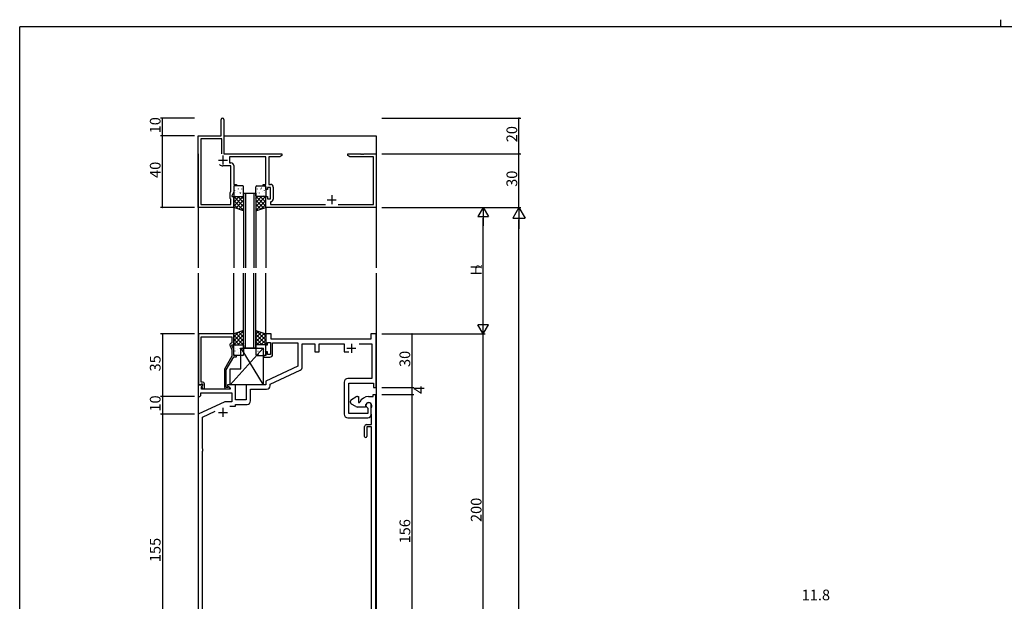
# Model space of a CAD drawing. Extents: x 0 to 1133, y 0 to 806.
# Drawn here: x 4 to 556, y 480 to 806 of the extents above; entities that cross this region are included whole.
import ezdxf

# ---------------------------------------------------------------- set-up
doc = ezdxf.new("R2010")
doc.units = 0
for name, color, linetype in [('YKK_11', 7, 'CONTINUOUS'), ('YKK_12', 2, 'CONTINUOUS'), ('YKK_13', 4, 'CONTINUOUS'), ('YKK_D', 6, 'CONTINUOUS'), ('YKK_ZWAK', 7, 'CONTINUOUS')]:
    doc.layers.add(name, color=color, linetype=linetype)
doc.styles.get("Standard").update_dxf_attribs({"font": 'ROMANS.SHX', "bigfont": 'EXTFONT.SHX'})

# ---------------------------------------------------------------- blocks, each defined once
blk = doc.blocks.new('A201')
at = {"layer": 'YKK_ZWAK', "color": 8, "linetype": 'Continuous'}
blk.add_line((296.010007, 411.99951), (296.010007, 409.99951), dxfattribs=at)
at = {"layer": 'YKK_ZWAK', "color": 254, "linetype": 'Continuous'}
for p in [(571.000014, 409.99951), (21.000001, 34.999501)]:
    blk.add_line(p, (21.000001, 409.99951), dxfattribs=at)

msp = doc.modelspace()

# ---------------------------------------------------------------- linework, layer by layer
at = {"layer": 'YKK_11', "color": 0, "linetype": 'ByBlock', "lineweight": -2}
for p, q in [((117, 740.8), (117, 750.05)), ((118.5, 750.05), (118.5, 730.8)), ((104, 700.8), (104, 740.8)), ((104, 740.8), (117, 740.8)), ((117.3, 739.17), (105.63, 739.17)), ((105.63, 739.17), (105.63, 702.43)), ((117.3, 730.8), (117.3, 739.17)), ((117.3, 730.8), (117.3, 739.17)), ((118.5, 730.8), (151, 730.8)), ((142, 729.17), (121.7, 729.17)), ((121.7, 729.17), (121.7, 725.73)), ((142, 713.6), (142, 729.17)), ((149.91, 729.17), (143.63, 729.17)), ((143.63, 729.17), (143.63, 713.63)), ((151, 729.8), (149.91, 729.17)), ((151, 730.8), (151, 729.8)), ((188, 729.8), (188, 730.8)), ((188, 730.8), (195.04, 730.8)), ((189.09, 729.17), (188, 729.8)), ((202.37, 729.17), (189.09, 729.17)), ((195.04, 730.8), (195.23, 730.68)), ((195.23, 730.68), (195.77, 730.68)), ((195.77, 730.68), (195.96, 730.8)), ((195.96, 730.8), (196.04, 730.8)), ((196.04, 730.8), (196.23, 730.68)), ((196.23, 730.68), (196.77, 730.68)), ((196.77, 730.68), (196.96, 730.8)), ((196.96, 730.8), (204, 730.8)), ((202.37, 702.43), (202.37, 729.17)), ((204, 730.8), (204, 700.8)), ((122.37, 724.1), (118, 724.1)), ((121.7, 725.73), (122.5, 725.73)), ((122.37, 709.81), (122.37, 724.1)), ((124, 724.23), (124, 713.6)), ((124, 713.6), (125.5, 713.6)), ((125.5, 712.8), (124, 712.8)), ((124, 712.8), (124, 709.44)), ((125.5, 713.6), (125.5, 712.8)), ((140.5, 712.8), (140.5, 713.6)), ((140.5, 713.6), (142, 713.6)), ((142, 712.8), (140.5, 712.8)), ((142, 710.8), (142, 712.8)), ((143.63, 713.63), (144.73, 713.63)), ((122, 709.01), (122.37, 709.81)), ((122, 705.8), (122, 709.01)), ((124, 709.44), (123, 707.3)), ((123, 707.3), (123, 706.8)), ((123, 706.8), (124, 706.8)), ((124, 706.8), (124, 700.8)), ((143, 710.8), (142, 710.8)), ((142, 700.8), (142, 706.8)), ((142, 706.8), (143, 706.8)), ((144.6, 712), (143, 712)), ((143, 712), (143, 710.8)), ((143, 706.8), (143, 705.6)), ((144.6, 705.6), (144.6, 712)), ((146.23, 712.13), (146.23, 705.47)), ((105.63, 702.43), (122.37, 702.43)), ((122.37, 705.43), (122, 705.8)), ((122.37, 702.43), (122.37, 705.43)), ((143, 705.6), (144.6, 705.6)), ((144.95, 703.99), (144.7, 703.69)), ((144.7, 703.69), (144.7, 702.43)), ((144.7, 702.43), (175.46, 702.43)), ((182.54, 702.43), (202.37, 702.43)), ((124, 700.8), (104, 700.8)), ((204, 700.8), (142, 700.8)), ((104.2, 629.8), (104.2, 601.3)), ((124, 629.8), (104.2, 629.8)), ((124, 623.8), (124, 629.8)), ((145, 629.8), (142, 629.8)), ((142, 629.8), (142, 623.8)), ((145, 626.8), (145, 629.8)), ((204, 629.8), (201, 629.8)), ((201, 629.8), (201, 626.8)), ((204, 599.8), (204, 629.8)), ((105.83, 615.76), (105.83, 628.17)), ((105.83, 628.17), (123, 628.17)), ((123, 624.8), (122.37, 624.44)), ((123, 628.17), (123, 624.8)), ((143, 623.8), (143, 625.1)), ((143, 625.1), (144.6, 625.1)), ((144.6, 625.1), (144.6, 618.2)), ((201, 626.8), (145, 626.8)), ((145.8, 618.3), (145.8, 624.8)), ((145.8, 624.8), (160, 624.8)), ((160, 624.8), (160, 611.69)), ((162.5, 611.37), (162.5, 624.3)), ((162.5, 624.3), (169.5, 624.3)), ((169.5, 624.3), (169.5, 619.7)), ((172, 619.7), (172, 624.3)), ((172, 624.3), (186, 624.3)), ((186, 624.3), (186, 619.7)), ((194.35, 624.3), (201.5, 624.3)), ((201.5, 624.3), (201.5, 604.8)), ((121.97, 623.15), (123, 620.93)), ((123, 623.3), (123, 623.8)), ((123, 623.8), (124, 623.8)), ((124, 621.16), (123, 623.3)), ((123, 620.93), (123, 617.27)), ((124, 617.8), (124, 621.16)), ((142, 623.8), (143, 623.8)), ((143, 619.8), (142, 619.8)), ((142, 619.8), (142, 617.8)), ((143, 618.2), (143, 619.8)), ((169.5, 619.7), (172, 619.7)), ((186, 619.7), (188.55, 619.7)), ((105.71, 615.57), (105.83, 615.76)), ((105.71, 615.03), (105.71, 615.57)), ((105.83, 614.84), (105.71, 615.03)), ((105.71, 614.57), (105.83, 614.76)), ((105.71, 614.03), (105.71, 614.57)), ((105.83, 613.84), (105.71, 614.03)), ((105.83, 614.76), (105.83, 614.84)), ((105.83, 602.8), (105.83, 613.84)), ((123, 617.27), (118.8, 609.99)), ((119.8, 609.73), (124, 617)), ((125.5, 617.8), (124, 617.8)), ((124, 617), (125.5, 617)), ((125.5, 617), (125.5, 617.8)), ((142, 617.8), (140.5, 617.8)), ((140.5, 617.8), (140.5, 616.8)), ((140.5, 616.8), (144.3, 616.8)), ((144.6, 618.2), (143, 618.2)), ((118.8, 609.99), (118.8, 600)), ((119.8, 599.8), (119.8, 609.73)), ((160, 611.69), (142, 603.3)), ((144.5, 601.71), (161.35, 609.56)), ((106.6, 602.8), (105.83, 602.8)), ((142, 603.3), (142, 601.3)), ((186, 602.8), (186, 584.8)), ((201.5, 604.8), (188, 604.8)), ((188.5, 585.3), (188.5, 602.3)), ((188.5, 602.3), (202.5, 602.3)), ((202.5, 602.3), (202.5, 599.8)), ((106.3, 601.3), (104, 601.3)), ((104, 601.3), (104, 594.8)), ((104.2, 601.3), (105.53, 601.3)), ((105.5, 595.3), (105.5, 596.87)), ((105.5, 596.87), (123, 596.87)), ((105.53, 601.3), (105.83, 601.6)), ((105.83, 601.6), (106.03, 601.8)), ((105.93, 600.21), (106.51, 600.79)), ((105.93, 598.8), (105.93, 600.21)), ((122, 598.8), (105.93, 598.8)), ((106.03, 601.8), (106.6, 601.8)), ((106.6, 600.87), (106.03, 600.3)), ((106.03, 600.3), (106.78, 599)), ((106.51, 600.79), (106.3, 601.3)), ((106.6, 601.8), (106.6, 600.87)), ((106.78, 599), (107.6, 599)), ((107.6, 599), (107.6, 601.8)), ((120.45, 599.8), (119.8, 599.8)), ((119.8, 599), (121.2, 599)), ((120.7, 599.93), (120.45, 599.8)), ((125, 601.3), (120.5, 601.3)), ((120.5, 601.3), (120.5, 600.5)), ((120.5, 600.5), (122, 599.63)), ((122, 599.63), (122, 598.8)), ((123, 596.87), (123, 591.8)), ((125, 592.8), (125, 601.3)), ((142, 601.3), (131, 601.3)), ((131, 601.3), (131, 592.8)), ((133.5, 592.3), (133.5, 598.8)), ((133.5, 598.8), (142.5, 598.8)), ((144.5, 600.8), (144.5, 601.71)), ((202.5, 599.8), (204, 599.8)), ((104, 594.8), (105, 594.8)), ((119.01, 591.8), (104, 584.8)), ((105, 594.8), (105.5, 595.3)), ((123, 591.8), (119.01, 591.8)), ((131, 592.8), (125, 592.8)), ((189.5, 591.37), (189.5, 592.22)), ((190, 593.09), (192.5, 594.53)), ((193.5, 594.8), (194, 594.8)), ((194, 594.8), (194, 591.3)), ((194, 591.3), (194.51, 591.3)), ((194.51, 591.3), (194.79, 591.48)), ((199.7, 594.8), (202.2, 594.8)), ((202.2, 594.8), (202.2, 595.8)), ((202.2, 595.8), (203.5, 595.8)), ((203.5, 595.8), (203.5, 580.5)), ((106.5, 583.21), (113.7, 586.57)), ((121.86, 589.3), (125, 589.3)), ((125, 589.3), (125, 590.3)), ((125, 590.3), (131.5, 590.3)), ((192.5, 589.06), (190, 590.51)), ((197.9, 588.8), (193.5, 588.8)), ((197.9, 589.5), (197.9, 588.8)), ((199.09, 588.43), (199.27, 588.15)), ((199.27, 588.15), (199.27, 585.3)), ((201.2, 584.8), (201.2, 589.8)), ((201.2, 588.41), (201.24, 588.57)), ((201.2, 584.88), (201.2, 588.41)), ((104, 584.8), (104, 429.8)), ((106.5, 565.59), (106.5, 583.21)), ((188, 582.8), (199.2, 582.8)), ((199.27, 585.3), (188.5, 585.3)), ((201.24, 584.73), (201.2, 584.88)), ((201.24, 584.72), (201.24, 584.73)), ((201.25, 584.7), (201.24, 584.72)), ((201.26, 584.69), (201.25, 584.7)), ((201.3, 584.54), (201.26, 584.69)), ((201.3, 580.5), (201.3, 584.54)), ((201.3, 579), (201.3, 580.5)), ((203.5, 580.5), (203.5, 429.8)), ((197.4, 572.4), (197.4, 578)), ((198.4, 579), (201.3, 579)), ((201.3, 577.8), (198.6, 577.8)), ((198.6, 577.8), (198.6, 572.4)), ((201.3, 447.8), (201.3, 577.8)), ((106.76, 565.3), (106.5, 565.59)), ((106.5, 564.01), (106.76, 564.3)), ((106.5, 475.59), (106.5, 564.01)), ((106.76, 564.3), (106.76, 565.3))]:
    msp.add_line(p, q, dxfattribs=at)
at = {"layer": 'YKK_11', "color": 2}
for p, q in [((118, 729.8), (118, 724.8)), ((115.5, 727.3), (120.5, 727.3)), ((179, 707.6), (179, 702.6)), ((176.5, 705.1), (181.5, 705.1)), ((190, 624.3), (190, 619.3)), ((187.5, 621.8), (192.5, 621.8)), ((115.5, 585.8), (120.5, 585.8)), ((118, 588.3), (118, 583.3))]:
    msp.add_line(p, q, dxfattribs=at)
at = {"layer": 'YKK_11', "color": 0, "linetype": 'ByBlock', "lineweight": -2}
for centre, radius, start, end in [((117.75, 750.05), 0.75, 90, 180), ((117.75, 750.05), 0.75, 0, 90), ((118, 727.3), 3.2, 231.6335, 270), ((122.5, 724.23), 1.5, 0, 90), ((144.73, 712.13), 1.5, 0, 90), ((144.73, 705.47), 1.5, 278.6269, 360), ((122.87, 623.57), 1, 120, 205), ((144.3, 618.3), 1.5, 270, 360), ((160.5, 611.37), 2, 295, 0), ((106.6, 601.8), 1, 0, 90), ((188, 602.8), 2, 90, 180), ((119.8, 600), 1, 180, 270), ((121.2, 599.6), 0.6, 270, 146.251), ((142.5, 600.8), 2, 270, 360), ((131.5, 592.3), 2, 270, 360), ((190.5, 592.22), 1, 120, 180), ((190.5, 591.37), 1, 180, 240), ((193.5, 592.8), 2, 90, 120), ((199.7, 589.5), 5.3, 90, 157.9757), ((199.7, 589.5), 1.8, 328.9973, 180), ((199.7, 589.8), 1.5, 0, 246.0741), ((193.5, 590.8), 2, 240, 270), ((188, 584.8), 2, 180, 270), ((199.2, 584.8), 2, 270, 360), ((198.4, 578), 1, 90, 180), ((198, 572.4), 0.6, 180, 0)]:
    msp.add_arc(centre, radius, start, end, dxfattribs=at)
at = {"layer": 'YKK_12'}
for p, q in [((104, 740.8), (116.7, 740.8)), ((118.5, 740.8), (204, 740.8)), ((204, 740.8), (204, 666.8)), ((104, 730.8), (104, 666.8)), ((129.6, 708.8), (129.6, 666.8)), ((130.6, 708.8), (130.6, 666.8)), ((135.4, 708.8), (135.4, 666.8)), ((136.4, 708.8), (136.4, 666.8)), ((124, 700.8), (124, 666.8)), ((142, 700.8), (142, 666.8)), ((104, 663.8), (104, 321.8)), ((124, 629.8), (124, 663.8)), ((129.6, 621.8), (129.6, 663.8)), ((130.6, 621.8), (130.6, 663.8)), ((135.4, 621.8), (135.4, 663.8)), ((136.4, 621.8), (136.4, 663.8)), ((142, 629.8), (142, 663.8)), ((204, 663.8), (204, 321.8))]:
    msp.add_line(p, q, dxfattribs=at)
at = {"layer": 'YKK_12', "linetype": 'Continuous'}
for p, q in [((129.6, 708.8), (136.4, 708.8)), ((136.4, 621.8), (129.6, 621.8))]:
    msp.add_line(p, q, dxfattribs=at)
at = {"layer": 'YKK_13'}
for p, q in [((129.1, 712.8), (124.5, 712.8)), ((136.9, 712.8), (141.5, 712.8)), ((124, 712.3), (124, 707.3)), ((124, 705.96), (124.84, 706.8)), ((124, 703.71), (127.09, 706.8)), ((124, 701.47), (129.33, 706.8)), ((124, 700.8), (124, 706.8)), ((124, 706.8), (129.6, 706.8)), ((129.6, 701.3), (124.1, 706.8)), ((124.44, 712.24), (124.49, 712.26)), ((124.5, 706.8), (129.1, 706.8)), ((124.64, 710.29), (124.68, 710.38)), ((124.81, 708.88), (124.81, 708.88)), ((125.23, 707.42), (125.28, 707.44)), ((125.88, 709.61), (125.92, 709.64)), ((129.6, 703.54), (126.34, 706.8)), ((126.47, 711.5), (126.51, 711.53)), ((126.63, 706.89), (126.63, 706.9)), ((126.78, 711.08), (126.79, 711.09)), ((127.31, 706.99), (127.35, 707.01)), ((127.53, 708.77), (127.57, 708.86)), ((127.9, 708.88), (127.95, 708.9)), ((128.55, 711.07), (128.59, 711.09)), ((128.57, 709.06), (128.58, 709.07)), ((129.6, 705.79), (128.59, 706.8)), ((129.6, 707.3), (129.6, 712.3)), ((129.6, 706.8), (129.6, 698.8)), ((136.4, 707.3), (136.4, 712.3)), ((136.4, 705.79), (137.41, 706.8)), ((136.4, 703.54), (139.66, 706.8)), ((136.4, 701.3), (141.9, 706.8)), ((142, 706.8), (136.4, 706.8)), ((136.4, 706.8), (136.4, 698.8)), ((142, 701.47), (136.67, 706.8)), ((141.5, 706.8), (136.9, 706.8)), ((137.45, 711.07), (137.41, 711.09)), ((137.43, 709.06), (137.42, 709.07)), ((138.1, 708.88), (138.05, 708.9)), ((138.47, 708.77), (138.43, 708.86)), ((138.69, 706.99), (138.65, 707.01)), ((142, 703.71), (138.91, 706.8)), ((139.22, 711.08), (139.21, 711.09)), ((139.37, 706.89), (139.37, 706.9)), ((139.53, 711.5), (139.49, 711.53)), ((140.12, 709.61), (140.08, 709.64)), ((140.77, 707.42), (140.72, 707.44)), ((142, 705.96), (141.16, 706.8)), ((141.19, 708.88), (141.19, 708.88)), ((141.36, 710.29), (141.32, 710.38)), ((141.56, 712.24), (141.51, 712.26)), ((142, 712.3), (142, 707.3)), ((142, 700.8), (142, 706.8)), ((129.6, 699.05), (124, 704.65)), ((126.5, 699.91), (124, 702.41)), ((125.16, 700.38), (129.6, 704.82)), ((126.82, 699.79), (129.6, 702.58)), ((140.84, 700.38), (136.4, 704.82)), ((136.4, 699.05), (142, 704.65)), ((139.18, 699.79), (136.4, 702.58)), ((139.5, 699.91), (142, 702.41)), ((129.6, 698.8), (124, 700.8)), ((128.47, 699.2), (129.6, 700.33)), ((136.4, 698.8), (142, 700.8)), ((137.53, 699.2), (136.4, 700.33)), ((129.6, 631.8), (124, 629.8)), ((129.6, 631.55), (124, 625.95)), ((126.5, 630.69), (124, 628.19)), ((124, 629.8), (124, 623.8)), ((125.16, 630.22), (129.6, 625.78)), ((126.82, 630.81), (129.6, 628.02)), ((128.47, 631.4), (129.6, 630.27)), ((129.6, 623.8), (129.6, 631.8)), ((136.4, 631.8), (142, 629.8)), ((136.4, 623.8), (136.4, 631.8)), ((137.83, 631.29), (136.4, 629.87)), ((139.48, 630.7), (136.4, 627.62)), ((141.13, 630.11), (136.4, 625.38)), ((136.4, 629.71), (142, 624.11)), ((136.63, 631.72), (142, 626.35)), ((140.13, 630.47), (142, 628.6)), ((142, 629.8), (142, 623.8)), ((124, 629.13), (129.33, 623.8)), ((124, 626.89), (127.09, 623.8)), ((124, 624.64), (124.84, 623.8)), ((129.6, 629.3), (124.1, 623.8)), ((129.6, 627.06), (126.34, 623.8)), ((129.6, 624.81), (128.59, 623.8)), ((136.4, 627.46), (140.06, 623.8)), ((136.4, 625.22), (137.82, 623.8)), ((142, 628.73), (137.07, 623.8)), ((142, 626.49), (139.31, 623.8)), ((142, 624.24), (141.56, 623.8)), ((140.5, 621.8), (122, 601.3)), ((124, 623.8), (129.6, 623.8)), ((124, 618.3), (124, 623.3)), ((124.5, 623.8), (129.1, 623.8)), ((124.64, 620.31), (124.69, 620.22)), ((124.81, 621.72), (124.82, 621.72)), ((125.24, 623.18), (125.28, 623.16)), ((125.88, 620.99), (125.92, 620.96)), ((126.47, 619.1), (126.52, 619.07)), ((126.63, 623.71), (126.64, 623.7)), ((126.79, 619.52), (126.79, 619.51)), ((127.31, 623.61), (127.36, 623.59)), ((127.53, 621.83), (127.58, 621.74)), ((127.91, 621.72), (127.95, 621.7)), ((128, 621.8), (140.5, 621.8)), ((128, 610.3), (128, 621.8)), ((128, 621.8), (140.5, 601.3)), ((128.55, 619.53), (128.59, 619.51)), ((128.57, 621.54), (128.58, 621.53)), ((129.6, 623.3), (129.6, 618.3)), ((142, 623.8), (136.4, 623.8)), ((136.4, 623.3), (136.4, 618.3)), ((136.6, 620.56), (136.56, 620.53)), ((141.5, 623.8), (136.9, 623.8)), ((137.19, 622.45), (137.15, 622.42)), ((137.65, 620), (137.64, 619.99)), ((138.63, 619.82), (138.58, 619.8)), ((139.27, 622.01), (139.23, 621.99)), ((139.59, 622.17), (139.58, 622.16)), ((140.34, 621.96), (140.29, 621.87)), ((140.5, 621.8), (140.5, 601.3)), ((140.7, 619.39), (140.66, 619.36)), ((141.3, 621.28), (141.25, 621.25)), ((141.41, 620.19), (141.4, 620.18)), ((141.94, 623.47), (141.89, 623.45)), ((142, 618.3), (142, 623.3)), ((124.45, 618.36), (124.49, 618.34)), ((129.1, 617.8), (124.5, 617.8)), ((136.9, 617.8), (141.5, 617.8)), ((138.04, 617.93), (137.99, 617.91)), ((139.43, 617.98), (139.43, 617.97)), ((122, 601.3), (122, 610.3)), ((122, 610.3), (128, 610.3)), ((140.5, 601.3), (122, 601.3))]:
    msp.add_line(p, q, dxfattribs=at)
for centre, start, end in [((124.5, 712.3), 90, 180), ((129.1, 712.3), 0, 90), ((136.9, 712.3), 90, 180), ((141.5, 712.3), 0, 90), ((124.5, 707.3), 180, 270), ((129.1, 707.3), 270, 0), ((136.9, 707.3), 180, 270), ((141.5, 707.3), 270, 0), ((124.5, 623.3), 90, 180), ((129.1, 623.3), 0, 90), ((136.9, 623.3), 90, 180), ((141.5, 623.3), 0, 90), ((124.5, 618.3), 180, 270), ((129.1, 618.3), 270, 0), ((136.9, 618.3), 180, 270), ((141.5, 618.3), 270, 0)]:
    msp.add_arc(centre, 0.5, start, end, dxfattribs=at)
at = {"layer": 'YKK_D'}
for p, q in [((102, 750.8), (83, 750.8)), ((84, 740.8), (84, 750.8)), ((207, 750.8), (285, 750.8)), ((284, 730.8), (284, 750.8)), ((102, 740.8), (83, 740.8)), ((102, 740.8), (83, 740.8)), ((84, 700.8), (84, 740.8)), ((207, 730.8), (285, 730.8)), ((207, 730.8), (285, 730.8)), ((284, 700.8), (284, 730.8)), ((102, 700.8), (83, 700.8)), ((207, 700.8), (285, 700.8)), ((207, 700.8), (285, 700.8)), ((207, 700.8), (265, 700.8)), ((264, 635.8), (264, 694.8)), ((284, 157.8), (284, 693.8)), ((102, 629.8), (83, 629.8)), ((84, 629.8), (84, 594.8)), ((207, 629.8), (225, 629.8)), ((207, 629.8), (265, 629.8)), ((207, 629.8), (265, 629.8)), ((224, 629.8), (224, 599.8)), ((264, 429.8), (264, 629.8)), ((207, 599.8), (225, 599.8)), ((207, 599.8), (225, 599.8)), ((224, 599.8), (224, 595.8)), ((102, 594.8), (83, 594.8)), ((102, 594.8), (83, 594.8)), ((84, 594.8), (84, 584.8)), ((207, 595.8), (225, 595.8)), ((207, 595.8), (225, 595.8)), ((224, 595.8), (224, 439.8)), ((102, 584.8), (83, 584.8)), ((102, 584.8), (83, 584.8)), ((84, 584.8), (84, 429.8))]:
    msp.add_line(p, q, dxfattribs=at)
at = {"layer": 'YKK_D', "lineweight": -2}
for p, q in [((264, 700.8), (261, 695.6)), ((264, 700.8), (267, 695.6)), ((264, 700.8), (264, 690.41)), ((284, 700.8), (280.5, 694.74)), ((284, 700.8), (287.5, 694.74)), ((284, 700.8), (284, 688.68)), ((261, 695.6), (267, 695.6)), ((280.5, 694.74), (287.5, 694.74)), ((264, 629.8), (264, 640.19)), ((264, 629.8), (261, 634.99)), ((267, 634.99), (261, 634.99)), ((264, 629.8), (267, 634.99))]:
    msp.add_line(p, q, dxfattribs=at)
at = {"layer": 'YKK_D', "linetype": 'ByBlock', "const_width": 0.85}
for points in [[(84, 750.69, 1), (84, 750.91, 1)], [(284, 750.69, 1), (284, 750.91, 1)], [(84, 740.69, 1), (84, 740.91, 1)], [(84, 740.91, 1), (84, 740.69, 1)], [(284, 730.69, 1), (284, 730.91, 1)], [(284, 730.91, 1), (284, 730.69, 1)], [(84, 700.91, 1), (84, 700.69, 1)], [(84, 629.69, 1), (84, 629.91, 1)], [(224, 629.69, 1), (224, 629.9, 1)], [(224, 599.91, 1), (224, 599.69, 1)], [(224, 599.69, 1), (224, 599.91, 1)], [(84, 594.91, 1), (84, 594.69, 1)], [(84, 594.69, 1), (84, 594.91, 1)], [(224, 595.9, 1), (224, 595.69, 1)], [(224, 595.69, 1), (224, 595.9, 1)], [(84, 584.91, 1), (84, 584.69, 1)], [(84, 584.69, 1), (84, 584.91, 1)]]:
    msp.add_lwpolyline(points, format="xyb", close=True, dxfattribs=at)

# ---------------------------------------------------------------- block references
at = {"layer": 'YKK_ZWAK', "xscale": 2, "yscale": 2, "zscale": 2}
msp.add_blockref('A201', (-38, -18), dxfattribs=at)

# ---------------------------------------------------------------- texts
at = {"layer": 'YKK_D'}
for s, height, p in [('10', 6, (83, 742.28)), ('20', 6, (283, 737.28)), ('40', 6, (83, 717.28)), ('30', 6, (283, 712.28)), ('2', 3, (263, 666.42)), ('H', 6, (263, 662.58)), ('30', 6, (223, 611.28)), ('35', 6, (83, 608.78)), ('4', 6, (231, 596.2)), ('10', 6, (83, 586.28)), ('200', 6, (263, 524.36)), ('156', 6, (223, 512.36)), ('155', 6, (83, 501.86))]:
    msp.add_text(s, height=height, rotation=90, dxfattribs=at).set_placement(p)
msp.add_text('11.8', height=6, dxfattribs=at).set_placement((442.55, 480.48))

doc.saveas('drawing.dxf')
